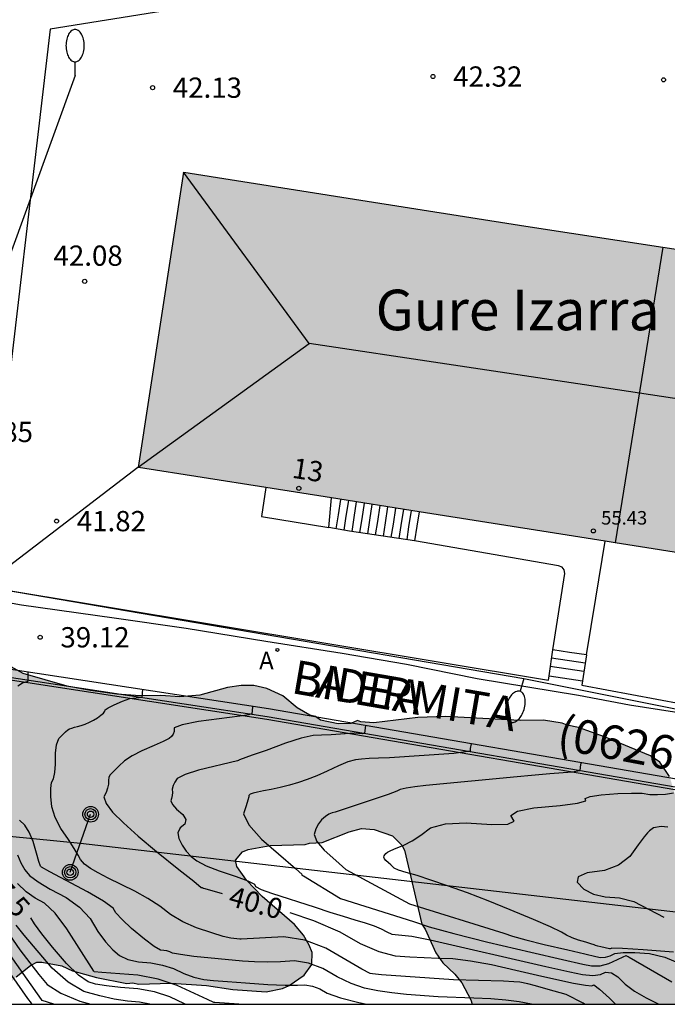
# Model space of a CAD drawing. Units: millimetres. Extents: x 586244 to 586595, y 4796789 to 4797040.
# Drawn here: x 586328 to 586352, y 4796790 to 4796826 of the extents above; entities that cross this region are included whole.
import ezdxf
from ezdxf.enums import TextEntityAlignment as Align

# ---------------------------------------------------------------- set-up
doc = ezdxf.new("R2010")
doc.units = ezdxf.units.MM
for name, color, linetype in [('010106', 9, 'Continuous'), ('020104', 34, 'Continuous'), ('020204', 9, 'Continuous'), ('020307', 24, 'Continuous'), ('020308', 9, 'Continuous'), ('060113', 4, 'Continuous'), ('060117', 9, 'Continuous'), ('060134', 9, 'Continuous'), ('060141', 9, 'Continuous'), ('060145', 9, 'Continuous'), ('070105', 6, 'Continuous'), ('080109', 9, 'Continuous'), ('080118', 9, 'Continuous'), ('080201', 9, 'Continuous'), ('080202', 9, 'Continuous'), ('080302', 9, 'Continuous'), ('080303', 9, 'Continuous'), ('080304', 9, 'Continuous'), ('080306', 9, 'Continuous'), ('080308', 9, 'Continuous'), ('080312', 8, 'Continuous'), ('090217', 9, 'Continuous'), ('100106', 63, 'Continuous'), ('100115', 4, 'Continuous'), ('100116', 71, 'Continuous'), ('200205', 4, 'Continuous'), ('200305', 4, 'Continuous'), ('220104', 9, 'LINEA_ELECTRICA'), ('220106', 9, 'Continuous'), ('250202', 9, 'Continuous'), ('990501', 21, 'Continuous'), ('990504', 63, 'Continuous')]:
    doc.layers.add(name, color=color, linetype=linetype)
doc.layers.add('020105', color=24, linetype='Continuous', lineweight=30)
doc.layers.add('080111', color=7, linetype='Continuous', lineweight=30)
doc.styles.add('ARIAL', font='ARIAL.TTF', dxfattribs={"height": 1})
doc.styles.add('ARIALI', font='ARIALI.TTF', dxfattribs={"height": 1})
doc.styles.add('ROMANS', font='romans__.ttf', dxfattribs={"height": 1})
doc.linetypes.add('LINEA_ELECTRICA', pattern='A,7.5,-0.3,["E",Standard,S=0.25,R=0,X=-0.1,Y=-0.1],-0.3', length=8.1)

# ---------------------------------------------------------------- blocks, each defined once
blk = doc.blocks.new('COTAPU')
blk.add_circle((0, 0), 0.075)
blk = doc.blocks.new('ABAS')
blk.add_circle((0, 0), 0.055)
blk = doc.blocks.new('PUNTO')
blk.add_circle((0, 0), 0.075)
blk = doc.blocks.new('BloquePortal')
blk.add_circle((0, 0), 0.075)
at = {"flags": 5}
blk.add_attdef('INDICE', text='', height=0.75, dxfattribs=at).set_placement((0, 0), align=Align.MIDDLE_CENTER)
blk = doc.blocks.new('POSTEM')
for radius in [0.29, 0.21, 0.12]:
    blk.add_circle((0, 0), radius)
blk = doc.blocks.new('FAREDI')
blk.add_line((0, 0), (0.5, 0))
blk.add_lwpolyline([(0.5, 0, 0.159986), (0.538, -0.117, 0.106322), (0.675, -0.238, 0.071006), (0.858, -0.309, 0.057309), (1.099, -0.337, 0.057309), (1.339, -0.309, 0.071006), (1.522, -0.238, 0.106322), (1.659, -0.117, 0.159986), (1.697, 0, 0.159986), (1.659, 0.117, 0.106322), (1.522, 0.238, 0.071006), (1.339, 0.309, 0.057309), (1.099, 0.337, 0.057309), (0.858, 0.309, 0.071006), (0.675, 0.238, 0.106322), (0.538, 0.117, 0.159986)], format="xyb", close=True)

msp = doc.modelspace()

# ---------------------------------------------------------------- hatches: boundary and pattern name
at = {"layer": '990501'}
msp.add_hatch(color=256, dxfattribs=at).paths.add_polyline_path([(586365.155, 4796812.927), (586366.363, 4796820.88), (586362.166, 4796821.548), (586357.969, 4796822.217), (586357.57, 4796819.755), (586357.171, 4796817.293), (586352.083, 4796818.071), (586347.016, 4796818.847), (586340.679, 4796819.845), (586334.372, 4796820.838), (586332.694, 4796809.923), (586348.311, 4796807.45), (586363.945, 4796804.974)])
at = {"layer": '990504'}
msp.add_hatch(color=256, dxfattribs=at).paths.add_polyline_path([(586324.898, 4796790.066), (586310.24, 4796790.066), (586310.092, 4796790.446), (586310.094, 4796790.657), (586310.152, 4796791.339), (586310.287, 4796791.785), (586310.394, 4796791.968), (586310.872, 4796792.489), (586311.269, 4796792.801), (586311.48, 4796792.904), (586311.692, 4796793.165), (586312.089, 4796793.424), (586312.329, 4796793.895), (586312.305, 4796794.106), (586312.202, 4796794.317), (586312.072, 4796794.476), (586311.341, 4796795.086), (586309.771, 4796795.809), (586308.622, 4796796.66), (586308.31, 4796797.031), (586308.421, 4796797.739), (586308.582, 4796798.106), (586308.874, 4796798.445), (586309.271, 4796798.704), (586309.666, 4796798.832), (586310.113, 4796798.881), (586310.692, 4796799.033), (586311.433, 4796799.579), (586311.513, 4796799.709), (586311.514, 4796799.841), (586311.754, 4796800.259), (586311.939, 4796800.389), (586312.413, 4796800.516), (586312.676, 4796800.54), (586312.886, 4796800.486), (586313.723, 4796800.084), (586313.88, 4796799.952), (586314.639, 4796799.63), (586315.24, 4796799.283), (586315.581, 4796799.148), (586316.682, 4796798.902), (586317.129, 4796798.925), (586317.341, 4796799.08), (586317.472, 4796799.106), (586317.631, 4796799.209), (586317.763, 4796799.34), (586317.948, 4796799.417), (586318.769, 4796800.119), (586319.591, 4796801.032), (586319.753, 4796801.477), (586319.204, 4796801.849), (586318.785, 4796801.985), (586318.233, 4796801.911), (586316.072, 4796801.246), (586315.783, 4796801.196), (586314.652, 4796801.075), (586313.443, 4796801.112), (586312.213, 4796801.595), (586311.584, 4796801.89), (586311.088, 4796802.183), (586310.279, 4796802.9), (586309.547, 4796803.274), (586308.236, 4796803.653), (586307.633, 4796803.764), (586307.398, 4796803.871), (586306.741, 4796803.877), (586306.058, 4796803.988), (586305.349, 4796803.941), (586304.876, 4796804.024), (586304.115, 4796804.083), (586303.405, 4796804.011), (586302.932, 4796804.041), (586302.011, 4796803.892), (586301.801, 4796803.893), (586300.99, 4796804.321), (586299.208, 4796804.862), (586298.842, 4796805.102), (586298.712, 4796805.26), (586298.174, 4796806.763), (586298.176, 4796806.999), (586298.23, 4796807.209), (586298.363, 4796807.444), (586298.522, 4796807.601), (586298.733, 4796807.651), (586298.97, 4796807.649), (586299.442, 4796807.566), (586300.779, 4796807.187), (586301.015, 4796807.185), (586301.776, 4796807.047), (586302.8, 4796807.012), (586304.218, 4796806.868), (586304.296, 4796806.788), (586304.767, 4796806.6), (586305.817, 4796806.381), (586306.21, 4796806.246), (586306.628, 4796806.058), (586307.02, 4796805.819), (586307.307, 4796805.527), (586307.673, 4796805.314), (586307.856, 4796805.259), (586308.356, 4796805.281), (586309.33, 4796805.483), (586309.857, 4796805.636), (586310.62, 4796805.761), (586310.777, 4796805.654), (586311.849, 4796805.146), (586312.294, 4796804.853), (586312.503, 4796804.772), (586313.238, 4796804.661), (586313.973, 4796804.602), (586314.681, 4796804.464), (586315.416, 4796804.379), (586316.336, 4796804.423), (586317.754, 4796804.306), (586318.252, 4796804.144), (586318.98, 4796803.244), (586319.058, 4796803.191), (586319.373, 4796803.136), (586320.424, 4796803.153), (586320.635, 4796803.203), (586320.662, 4796803.256), (586320.767, 4796803.228), (586321.293, 4796803.303), (586321.978, 4796803.507), (586322.398, 4796803.503), (586323.003, 4796803.603), (586323.581, 4796803.572), (586324.239, 4796803.671), (586326.078, 4796803.603), (586326.34, 4796803.548), (586326.549, 4796803.441), (586327.123, 4796803.094), (586327.515, 4796802.802), (586328.43, 4796802.294), (586330.055, 4796801.834), (586330.921, 4796801.668), (586331.892, 4796801.528), (586332.759, 4796801.468), (586333.521, 4796801.488), (586334.23, 4796801.429), (586334.966, 4796801.502), (586335.993, 4796801.782), (586336.493, 4796801.856), (586336.966, 4796801.852), (586337.438, 4796801.743), (586338.04, 4796801.475), (586338.562, 4796801.024), (586339.032, 4796800.757), (586339.242, 4796800.702), (586339.425, 4796800.569), (586340.081, 4796800.432), (586340.554, 4796800.454), (586340.791, 4796800.557), (586340.922, 4796800.504), (586341.395, 4796800.473), (586343.026, 4796800.668), (586344.051, 4796800.712), (586346.808, 4796800.556), (586347.676, 4796800.575), (586348.358, 4796800.464), (586348.541, 4796800.384), (586348.961, 4796800.301), (586349.93, 4796799.951), (586351.632, 4796799.253), (586351.971, 4796799.013), (586352.335, 4796798.485), (586352.539, 4796797.8), (586352.849, 4796797.193), (586353.161, 4796796.796), (586354.36, 4796795.734), (586355.432, 4796795.094), (586356.033, 4796794.8), (586359.122, 4796793.486), (586359.514, 4796793.272), (586360.036, 4796792.847), (586360.479, 4796792.423), (586360.712, 4796792.026), (586361.253, 4796790.787), (586361.38, 4796790.339), (586361.514, 4796790.065), (586345.029, 4796790.066), (586344.984, 4796790.22), (586344.648, 4796790.854), (586344.388, 4796791.172), (586343.945, 4796791.596), (586343.685, 4796791.966), (586343.299, 4796792.836), (586343.169, 4796793.022), (586342.536, 4796795.76), (586342.432, 4796795.945), (586342.094, 4796796.289), (586341.413, 4796796.532), (586340.94, 4796796.562), (586340.492, 4796796.435), (586339.49, 4796796.049), (586339.017, 4796796.027), (586338.859, 4796795.976), (586337.571, 4796795.935), (586336.755, 4796795.784), (586336.545, 4796795.707), (586336.279, 4796795.394), (586336.33, 4796795.157), (586336.693, 4796794.655), (586337.266, 4796794.045), (586338.465, 4796793.01), (586338.804, 4796792.613), (586339.011, 4796792.243), (586339.113, 4796791.98), (586339.109, 4796791.533), (586338.817, 4796791.141), (586338.262, 4796790.752), (586338.024, 4796790.649), (586337.419, 4796790.523), (586336.185, 4796790.613), (586335.214, 4796790.752), (586333.901, 4796790.843), (586332.692, 4796790.801), (586332.482, 4796790.855), (586332.271, 4796790.831), (586331.143, 4796791.051), (586330.252, 4796791.295), (586329.86, 4796791.482), (586329.125, 4796791.62), (586328.941, 4796791.622), (586328.704, 4796791.492), (586328.174, 4796791.077), (586327.883, 4796790.764), (586327.274, 4796790.296), (586326.878, 4796790.089), (586326.702, 4796790.066), (586326.51, 4796790.066), (586326.09, 4796790.123), (586325.854, 4796790.098), (586325.644, 4796790.127), (586325.433, 4796790.076), (586325.17, 4796790.104)])

# ---------------------------------------------------------------- linework, layer by layer
at = {"layer": '010106', "flags": 128}
msp.add_lwpolyline([(586244.1, 4796790.068), (586594.09, 4796790.06), (586594.095, 4797040.053), (586244.105, 4797040.061)], close=True, dxfattribs=at)
at = {"layer": '020104', "flags": 128}
for points, elevation in [([(586328.24, 4796801.842), (586328.406, 4796801.958), (586328.615, 4796802.017), (586328.616, 4796802.174), (586328.617, 4796802.351)], 39), ([(586349.192, 4796790.066), (586349.139, 4796790.105), (586348.504, 4796790.424), (586347.842, 4796790.612), (586347.372, 4796790.743), (586347.094, 4796790.818), (586346.797, 4796790.883), (586346.575, 4796790.897), (586346.194, 4796790.911), (586344.342, 4796790.964), (586341.685, 4796791.151), (586341.349, 4796791.183), (586341.268, 4796791.199), (586340.952, 4796791.365), (586339.62, 4796792.143), (586338.843, 4796792.436), (586338.073, 4796792.559), (586336.492, 4796792.465), (586336.439, 4796792.468), (586336.107, 4796792.501), (586335.827, 4796792.573), (586335.405, 4796792.702), (586334.844, 4796792.889), (586334.336, 4796793.115), (586333.882, 4796793.382), (586333.483, 4796793.688), (586333.041, 4796793.977), (586332.557, 4796794.247), (586331.582, 4796794.722), (586331.212, 4796794.918), (586330.92, 4796795.085), (586330.699, 4796795.25), (586330.548, 4796795.413), (586330.467, 4796795.574), (586330.32, 4796795.82), (586330.105, 4796796.152), (586329.824, 4796796.568), (586329.622, 4796796.972), (586329.499, 4796797.365), (586329.457, 4796797.747), (586329.451, 4796798.047), (586329.483, 4796798.266), (586329.552, 4796798.404), (586329.599, 4796798.631), (586329.623, 4796798.945), (586329.625, 4796799.347), (586329.669, 4796799.662), (586329.757, 4796799.89), (586329.887, 4796800.032), (586329.996, 4796800.138), (586330.083, 4796800.21), (586330.15, 4796800.247), (586330.232, 4796800.279), (586330.33, 4796800.308), (586330.445, 4796800.332), (586330.575, 4796800.371), (586330.72, 4796800.425), (586330.882, 4796800.494), (586331.034, 4796800.572), (586331.176, 4796800.659), (586331.308, 4796800.755), (586331.4, 4796800.835), (586331.454, 4796800.9), (586331.467, 4796800.949), (586331.58, 4796801.028), (586331.793, 4796801.137), (586332.104, 4796801.276), (586332.382, 4796801.369), (586332.837, 4796801.419), (586332.855, 4796801.702)], 39.5), ([(586341.094, 4796800.372), (586341.051, 4796800.095), (586340.97, 4796800.064), (586340.682, 4796800.093), (586339.822, 4796800.032), (586339.465, 4796800.013), (586339.157, 4796800.003), (586338.713, 4796799.905), (586338.131, 4796799.72), (586337.413, 4796799.446), (586336.906, 4796799.278), (586336.434, 4796799.1), (586336.413, 4796799.088), (586336.39, 4796799.077), (586336.359, 4796799.064), (586334.922, 4796798.716), (586334.423, 4796798.56), (586334.128, 4796798.416), (586334.037, 4796798.283), (586333.977, 4796798.152), (586333.947, 4796798.024), (586333.949, 4796797.898), (586333.939, 4796797.782), (586333.919, 4796797.678), (586333.889, 4796797.585), (586333.949, 4796797.453), (586334.101, 4796797.284), (586334.342, 4796797.077), (586334.445, 4796796.891), (586334.408, 4796796.727), (586334.232, 4796796.585), (586334.157, 4796796.407), (586334.184, 4796796.193), (586334.312, 4796795.944), (586334.466, 4796795.723), (586334.646, 4796795.53), (586334.852, 4796795.365), (586335.198, 4796795.187), (586335.684, 4796794.997), (586336.31, 4796794.794), (586336.743, 4796794.63), (586336.983, 4796794.506), (586337.029, 4796794.422), (586337.238, 4796794.31), (586337.611, 4796794.172), (586339.226, 4796793.657), (586339.769, 4796793.473), (586340.259, 4796793.315), (586340.697, 4796793.182), (586341.084, 4796793.075), (586341.41, 4796792.965), (586341.675, 4796792.852), (586341.88, 4796792.737), (586342.065, 4796792.656), (586342.806, 4796792.584), (586343.482, 4796792.446), (586347.752, 4796791.465), (586348.647, 4796791.264), (586349.117, 4796791.165), (586349.494, 4796791.13), (586349.776, 4796791.158), (586349.965, 4796791.25), (586350.18, 4796791.223), (586350.423, 4796791.075), (586350.691, 4796790.808), (586351.039, 4796790.548), (586351.467, 4796790.296), (586351.94, 4796790.066)], 40.5), ([(586344.992, 4796799.698), (586344.956, 4796799.526), (586344.956, 4796799.421), (586344.352, 4796799.342), (586341.974, 4796799.179), (586341.572, 4796799.166), (586341.23, 4796799.15), (586340.946, 4796799.13), (586340.722, 4796799.108), (586340.435, 4796799.026), (586340.086, 4796798.884), (586339.674, 4796798.683), (586339.291, 4796798.511), (586338.935, 4796798.371), (586338.607, 4796798.26), (586338.276, 4796798.163), (586337.94, 4796798.08), (586337.601, 4796798.01), (586337.32, 4796797.952), (586337.099, 4796797.905), (586336.936, 4796797.87), (586336.828, 4796797.83), (586336.774, 4796797.786), (586336.774, 4796797.738), (586336.743, 4796797.608), (586336.68, 4796797.398), (586336.585, 4796797.106), (586336.774, 4796796.695), (586337.246, 4796796.165), (586338.503, 4796795.081), (586338.747, 4796794.858), (586338.734, 4796794.847), (586338.737, 4796794.836), (586338.757, 4796794.825), (586338.792, 4796794.813), (586340.165, 4796793.973), (586342.864, 4796793.123), (586343.439, 4796792.928), (586344.355, 4796792.674), (586345.611, 4796792.361), (586347.207, 4796791.989), (586348.379, 4796791.719), (586349.127, 4796791.549), (586349.45, 4796791.481), (586349.77, 4796791.488), (586350.089, 4796791.568), (586350.404, 4796791.722), (586350.618, 4796791.822), (586350.731, 4796791.866), (586350.741, 4796791.856), (586350.763, 4796791.842), (586350.796, 4796791.824), (586350.841, 4796791.802), (586352.421, 4796790.888)], 41), ([(586349.05, 4796798.998), (586349.03, 4796798.839), (586349.015, 4796798.7), (586348.725, 4796798.647), (586347.905, 4796798.584), (586347.23, 4796798.527), (586346.698, 4796798.477), (586343.322, 4796798.15), (586342.91, 4796798.109), (586342.592, 4796798.061), (586342.37, 4796798.006), (586342.243, 4796797.944), (586341.931, 4796797.826), (586340.263, 4796797.262), (586339.964, 4796797.171), (586339.857, 4796797.149), (586339.739, 4796797.094), (586339.609, 4796797.007), (586339.467, 4796796.887), (586339.35, 4796796.737), (586339.258, 4796796.557), (586339.189, 4796796.346), (586339.29, 4796796.081), (586339.56, 4796795.76), (586339.999, 4796795.384), (586340.367, 4796795.052), (586342.718, 4796793.774), (586346.206, 4796792.689), (586346.519, 4796792.583), (586347.016, 4796792.445), (586347.698, 4796792.275), (586348.565, 4796792.074), (586349.201, 4796791.927), (586349.607, 4796791.835), (586349.782, 4796791.798), (586349.958, 4796791.802), (586350.135, 4796791.848), (586350.313, 4796791.935), (586350.615, 4796791.979), (586351.042, 4796791.982), (586351.595, 4796791.943), (586352.152, 4796791.807), (586352.714, 4796791.574)], 41.5), ([(586352.482, 4796791.99), (586351.354, 4796792.07), (586350.593, 4796792.119), (586350.198, 4796792.136), (586350.17, 4796792.122), (586350.142, 4796792.115), (586350.115, 4796792.114), (586349.785, 4796792.19), (586349.677, 4796792.217), (586349.598, 4796792.239), (586349.549, 4796792.256), (586349.427, 4796792.294), (586349.234, 4796792.354), (586348.97, 4796792.435), (586348.732, 4796792.525), (586348.52, 4796792.624), (586348.335, 4796792.73), (586347.927, 4796792.921), (586347.296, 4796793.197), (586346.442, 4796793.557), (586345.629, 4796793.885), (586344.857, 4796794.181), (586344.127, 4796794.445), (586343.506, 4796794.658), (586342.997, 4796794.821), (586342.597, 4796794.932), (586342.314, 4796795.025), (586342.145, 4796795.099), (586342.091, 4796795.156), (586342.024, 4796795.221), (586341.943, 4796795.295), (586341.847, 4796795.377), (586341.788, 4796795.446), (586341.766, 4796795.504), (586341.781, 4796795.55), (586341.809, 4796795.595), (586341.848, 4796795.64), (586341.9, 4796795.684), (586342.027, 4796795.749), (586342.23, 4796795.836), (586342.508, 4796795.945), (586342.812, 4796796.105), (586343.142, 4796796.318), (586343.498, 4796796.584), (586344.053, 4796796.737), (586344.806, 4796796.779), (586345.758, 4796796.71), (586346.352, 4796796.73), (586346.588, 4796796.84), (586346.465, 4796797.04), (586346.707, 4796797.204), (586347.315, 4796797.329), (586348.289, 4796797.419), (586348.928, 4796797.507), (586349.235, 4796797.592), (586349.207, 4796797.674), (586349.396, 4796797.745), (586349.8, 4796797.806), (586350.421, 4796797.856), (586350.928, 4796797.876), (586351.322, 4796797.866), (586351.604, 4796797.826), (586351.89, 4796797.816), (586352.181, 4796797.835), (586352.477, 4796797.885)], 42), ([(586347.227, 4796790.066), (586346.776, 4796790.147), (586346.277, 4796790.209), (586345.718, 4796790.258), (586345.099, 4796790.293), (586343.779, 4796790.343), (586342.602, 4796790.422), (586342.06, 4796790.484), (586341.545, 4796790.563), (586341.058, 4796790.662), (586340.556, 4796790.832), (586340.04, 4796791.074), (586339.51, 4796791.388), (586338.984, 4796791.587), (586338.463, 4796791.669), (586337.945, 4796791.636), (586337.454, 4796791.624), (586336.988, 4796791.631), (586336.548, 4796791.659), (586334.739, 4796791.832), (586334.249, 4796791.897), (586333.954, 4796791.953), (586333.854, 4796792), (586333.747, 4796792.035), (586333.634, 4796792.057), (586333.514, 4796792.065), (586333.276, 4796792.204), (586332.919, 4796792.472), (586332.444, 4796792.87), (586332.092, 4796793.192), (586331.862, 4796793.44), (586331.755, 4796793.611), (586331.407, 4796793.87), (586330.817, 4796794.217), (586329.418, 4796794.955), (586329.116, 4796795.129), (586329.078, 4796795.174), (586329.013, 4796795.349), (586328.922, 4796795.653), (586328.804, 4796796.086), (586328.66, 4796796.433), (586328.49, 4796796.693), (586328.295, 4796796.867)], 39), ([(586328.23, 4796795.592), (586328.352, 4796795.288), (586328.5, 4796795.034), (586328.672, 4796794.829), (586328.984, 4796794.59), (586329.433, 4796794.318), (586330.021, 4796794.011), (586330.512, 4796793.649), (586330.905, 4796793.231), (586331.2, 4796792.758), (586331.479, 4796792.373), (586331.743, 4796792.077), (586331.992, 4796791.869), (586332.309, 4796791.719), (586332.696, 4796791.628), (586333.152, 4796791.596), (586333.584, 4796791.513), (586333.991, 4796791.381), (586334.374, 4796791.199), (586334.748, 4796791.065), (586335.114, 4796790.979), (586335.472, 4796790.941), (586335.986, 4796790.898), (586336.657, 4796790.85), (586337.484, 4796790.798), (586338.126, 4796790.769), (586338.582, 4796790.763), (586338.853, 4796790.78), (586339.125, 4796790.737), (586339.4, 4796790.633), (586339.678, 4796790.469), (586340.16, 4796790.299), (586340.848, 4796790.124), (586341.135, 4796790.066)], 38.5), ([(586336.409, 4796790.066), (586335.52, 4796790.122), (586335.489, 4796790.125), (586335.247, 4796790.233), (586334.128, 4796790.762), (586333.421, 4796790.992), (586332.671, 4796791.135), (586331.343, 4796791.235), (586331.064, 4796791.266), (586331.042, 4796791.284), (586330.054, 4796792.851), (586329.617, 4796793.427), (586329.226, 4796793.805), (586328.882, 4796793.985), (586328.549, 4796794.226), (586328.229, 4796794.529)], 38), ([(586333.119, 4796790.066), (586332.732, 4796790.14), (586332.29, 4796790.171), (586331.801, 4796790.248), (586331.264, 4796790.369), (586330.68, 4796790.535), (586330.093, 4796790.877), (586329.504, 4796791.395), (586328.472, 4796792.618), (586328.18, 4796792.985)], 37), ([(586327.93, 4796792.633), (586328.316, 4796792.08), (586328.677, 4796791.59), (586329.013, 4796791.163), (586329.323, 4796790.799), (586329.827, 4796790.472), (586330.525, 4796790.182), (586330.932, 4796790.066)], 36.5), ([(586327.307, 4796792.106), (586328.588, 4796790.271), (586328.732, 4796790.099), (586328.771, 4796790.066)], 35.5), ([(586329.565, 4796790.066), (586329.142, 4796790.204), (586329.113, 4796790.238), (586327.822, 4796792.078)], 36)]:
    msp.add_lwpolyline(points, dxfattribs=dict(at, elevation=elevation))
at = {"layer": '020105', "flags": 128}
for points, elevation in [([(586336.914, 4796801.082), (586336.897, 4796800.921), (586336.883, 4796800.812), (586336.836, 4796800.795), (586336.78, 4796800.77), (586336.442, 4796800.716), (586334.92, 4796800.521), (586334.318, 4796800.405), (586334.016, 4796800.283), (586334.015, 4796800.157), (586333.982, 4796800.05), (586333.92, 4796799.963), (586333.826, 4796799.895), (586333.613, 4796799.785), (586333.28, 4796799.634), (586332.827, 4796799.442), (586332.459, 4796799.251), (586332.174, 4796799.062), (586331.972, 4796798.873), (586331.818, 4796798.725), (586331.709, 4796798.617), (586331.647, 4796798.549), (586331.605, 4796798.458), (586331.584, 4796798.342), (586331.583, 4796798.203), (586331.556, 4796798.056), (586331.501, 4796797.901), (586331.419, 4796797.738), (586331.498, 4796797.495), (586331.738, 4796797.173), (586332.139, 4796796.771), (586332.681, 4796796.283), (586333.363, 4796795.71), (586334.185, 4796795.05), (586334.738, 4796794.61), (586335.02, 4796794.387), (586335.033, 4796794.383), (586335.046, 4796794.378), (586335.058, 4796794.371), (586335.09, 4796794.361), (586335.1, 4796794.357), (586335.583, 4796794.223), (586335.792, 4796794.165)], 40), ([(586352.269, 4796796.612), (586352.025, 4796796.636), (586351.733, 4796796.587), (586351.587, 4796796.478), (586351.518, 4796796.407), (586351.387, 4796796.256), (586351.168, 4796795.963), (586350.861, 4796795.527), (586350.446, 4796795.208), (586349.921, 4796795.006), (586349.287, 4796794.922), (586348.95, 4796794.779), (586348.91, 4796794.58), (586349.167, 4796794.324), (586349.515, 4796794.14), (586349.954, 4796794.031), (586350.484, 4796793.994), (586351.016, 4796793.859), (586352.123, 4796793.279)], 42.5), ([(586338.288, 4796793.453), (586339.165, 4796793.158), (586340.144, 4796792.742), (586340.899, 4796792.316), (586341.581, 4796792.02), (586342.19, 4796791.854), (586342.726, 4796791.817), (586343.259, 4796791.787), (586343.789, 4796791.766), (586344.315, 4796791.752), (586344.967, 4796791.673), (586345.744, 4796791.529), (586346.647, 4796791.318), (586347.454, 4796791.135), (586348.167, 4796790.978), (586348.785, 4796790.848), (586349.218, 4796790.772), (586349.464, 4796790.748), (586349.526, 4796790.778), (586349.742, 4796790.624), (586350.114, 4796790.284), (586350.334, 4796790.066)], 40), ([(586334.427, 4796790.066), (586334.397, 4796790.079), (586333.858, 4796790.336), (586333.284, 4796790.523), (586332.676, 4796790.639), (586332.033, 4796790.685), (586331.512, 4796790.742), (586331.112, 4796790.81), (586330.835, 4796790.889), (586330.477, 4796791.143), (586330.04, 4796791.574), (586329.523, 4796792.18), (586329.126, 4796792.669), (586328.848, 4796793.04), (586328.712, 4796793.257)], 37.5)]:
    msp.add_lwpolyline(points, dxfattribs=dict(at, elevation=elevation))
at = {"layer": '060113'}
msp.add_polyline3d([(586326.567, 4796805.153, 38.785), (586328.378, 4796804.834, 39.015), (586331.792, 4796804.361, 39.388), (586334.461, 4796803.979, 39.713), (586337.404, 4796803.496, 40.061), (586340.228, 4796803.049, 40.392), (586342.608, 4796802.641, 40.721), (586345.22, 4796802.119, 41.083), (586348.964, 4796801.495, 41.419), (586350.846, 4796801.134, 41.626), (586353.065, 4796800.791, 41.891)], dxfattribs=at)
at = {"layer": '060117'}
for points in [[(586337.405, 4796809.177, 44.01), (586337.24, 4796808.107, 44.002), (586339.734, 4796807.694, 43.65)], [(586339.734, 4796807.694, 44.012), (586339.838, 4796808.792, 44.02)], [(586343.07, 4796808.28, 42.151), (586342.987, 4796807.743, 42.151), (586342.904, 4796807.206, 42.15)], [(586342.904, 4796807.206, 42.15), (586340.498, 4796807.567, 42.779), (586339.734, 4796807.694, 43.65)], [(586349.26, 4796802.986, 42.129), (586348.635, 4796803.081, 42.129), (586348.012, 4796803.176, 42.128)], [(586347.875, 4796802.213, 41.688), (586349.108, 4796802.025, 41.692)]]:
    msp.add_polyline3d(points, dxfattribs=at)
at = {"layer": '060134'}
msp.add_polyline3d([(586390.471, 4796790.065, 45.054), (586384.508, 4796791.443, 44.588), (586368.853, 4796795.011, 43.327), (586360.877, 4796796.865, 42.798), (586359.175, 4796797.257, 42.696), (586357.868, 4796797.486, 42.548), (586354.378, 4796798.078, 42.131), (586337.501, 4796800.992, 40.107), (586322.156, 4796803.339, 38.332), (586320.24, 4796803.727, 38.134), (586310.38, 4796805.994, 36.697), (586298.448, 4796808.35, 34.68), (586297.291, 4796808.578, 34.484), (586285.095, 4796811.05, 32.458), (586274.969, 4796813.031, 30.779), (586252.881, 4796818.125, 26.99), (586249.291, 4796819.053, 26.393), (586247.251, 4796819.517, 26.065), (586245.583, 4796819.797, 25.829), (586244.1, 4796820.057, 25.558)], dxfattribs=at)
at = {"layer": '060141'}
for points in [[(586340.168, 4796808.74, 43.846), (586340.08, 4796808.172, 43.846), (586339.999, 4796807.65, 43.845)], [(586340.457, 4796808.694, 43.676), (586340.369, 4796808.122, 43.676), (586340.288, 4796807.602, 43.675)], [(586340.748, 4796808.648, 43.507), (586340.659, 4796808.072, 43.507), (586340.579, 4796807.555, 43.506)], [(586341.038, 4796808.602, 43.337), (586340.949, 4796808.022, 43.337), (586340.87, 4796807.511, 43.336)], [(586341.328, 4796808.556, 43.168), (586341.238, 4796807.972, 43.168), (586341.16, 4796807.468, 43.167)], [(586341.619, 4796808.51, 42.998), (586341.528, 4796807.923, 42.998), (586341.451, 4796807.424, 42.997)], [(586341.908, 4796808.464, 42.829), (586341.817, 4796807.873, 42.829), (586341.741, 4796807.381, 42.828)], [(586342.199, 4796808.418, 42.659), (586342.107, 4796807.823, 42.659), (586342.032, 4796807.337, 42.658)], [(586342.489, 4796808.372, 42.49), (586342.397, 4796807.773, 42.49), (586342.323, 4796807.293, 42.489)], [(586342.779, 4796808.326, 42.32), (586342.686, 4796807.723, 42.32), (586342.613, 4796807.25, 42.319)], [(586349.162, 4796802.368, 41.828), (586347.923, 4796802.556, 41.824)], [(586349.211, 4796802.675, 41.987), (586347.967, 4796802.864, 41.983)]]:
    msp.add_polyline3d(points, dxfattribs=at)
at = {"layer": '060145'}
for points in [[(586348.012, 4796803.176, 42.133), (586348.462, 4796805.998, 42.165), (586348.434, 4796806.136, 42.165), (586348.356, 4796806.235, 42.165), (586348.228, 4796806.285, 42.165), (586342.904, 4796807.206, 42.122)], [(586349.26, 4796802.986, 42.159), (586349.604, 4796805.089, 42.208), (586349.948, 4796807.191, 42.257)]]:
    msp.add_polyline3d(points, dxfattribs=at)
at = {"layer": '070105'}
for points in [[(586345.875, 4796828.469, 42.386), (586343.37, 4796828.255, 42.313), (586341.851, 4796828.1, 42.272), (586337.142, 4796827.383, 42.175), (586329.433, 4796826.139, 42.054), (586327.463, 4796809.39, 41.903), (586327.66, 4796809.358, 41.9), (586327.585, 4796808.701, 41.883)], [(586327.222, 4796805.478, 41.802), (586347.852, 4796802.054, 42.166), (586347.875, 4796802.213, 42.166)], [(586347.875, 4796802.213, 42.166), (586348.012, 4796803.176, 42.166)], [(586349.26, 4796802.986, 42.166), (586349.108, 4796802.025, 42.166)], [(586349.108, 4796802.025, 42.166), (586349.083, 4796801.866, 42.166), (586352.788, 4796801.173, 42.805)]]:
    msp.add_polyline3d(points, dxfattribs=at)
at = {"layer": '080109'}
for points in [[(586339.01, 4796814.511, 57.807), (586334.365, 4796820.839, 55.698)], [(586332.684, 4796809.925, 55.63), (586339.01, 4796814.511, 57.807)], [(586359.358, 4796811.432, 57.723), (586349.184, 4796812.971, 57.747), (586339.01, 4796814.511, 57.771)]]:
    msp.add_polyline3d(points, dxfattribs=at)
at = {"layer": '080111'}
for points in [[(586337.405, 4796809.177, 51.673), (586332.694, 4796809.923, 55.464), (586334.372, 4796820.838, 42.141), (586340.679, 4796819.845, 42.377), (586347.016, 4796818.847, 42.613), (586352.083, 4796818.071, 42.645)], [(586352.083, 4796818.071, 42.645), (586354.892, 4796817.641, 42.645)], [(586339.838, 4796808.792, 49.715), (586337.405, 4796809.177, 51.673)], [(586343.07, 4796808.28, 47.114), (586339.838, 4796808.792, 49.715)], [(586349.948, 4796807.191, 43.001), (586348.311, 4796807.45, 42.896), (586343.07, 4796808.28, 47.114)], [(586350.326, 4796807.131, 43.025), (586349.948, 4796807.191, 43.001)], [(586353.678, 4796806.6, 43.24), (586350.326, 4796807.131, 43.025)]]:
    msp.add_polyline3d(points, dxfattribs=at)
at = {"layer": '080118', "flags": 128}
msp.add_lwpolyline([(586352.083, 4796818.071), (586350.326, 4796807.131)], dxfattribs=at)
at = {"layer": '100106', "elevation": 44.211, "flags": 128}
for points in [[(586352.335, 4796798.485), (586351.971, 4796799.013), (586351.632, 4796799.253), (586349.93, 4796799.951), (586348.961, 4796800.301), (586348.541, 4796800.384), (586348.358, 4796800.464), (586347.676, 4796800.575), (586346.808, 4796800.556), (586344.051, 4796800.712), (586343.026, 4796800.668), (586341.395, 4796800.473), (586340.922, 4796800.504), (586340.791, 4796800.557), (586340.554, 4796800.454), (586340.081, 4796800.432), (586339.425, 4796800.569), (586339.242, 4796800.702), (586339.032, 4796800.757), (586338.562, 4796801.024), (586338.04, 4796801.475), (586337.438, 4796801.743), (586336.966, 4796801.852), (586336.493, 4796801.856), (586335.993, 4796801.782), (586334.966, 4796801.502), (586334.23, 4796801.429), (586333.521, 4796801.488), (586332.759, 4796801.468), (586331.892, 4796801.528), (586330.921, 4796801.668), (586330.055, 4796801.834), (586328.43, 4796802.294), (586327.515, 4796802.802)], [(586328.174, 4796791.077), (586328.704, 4796791.492), (586328.941, 4796791.622), (586329.125, 4796791.62), (586329.86, 4796791.482), (586330.252, 4796791.295), (586331.143, 4796791.051), (586332.271, 4796790.831), (586332.482, 4796790.855), (586332.692, 4796790.801), (586333.901, 4796790.843), (586335.214, 4796790.752), (586336.185, 4796790.613), (586337.419, 4796790.523), (586338.024, 4796790.649), (586338.262, 4796790.752), (586338.817, 4796791.141), (586339.109, 4796791.533), (586339.113, 4796791.98), (586339.011, 4796792.243), (586338.804, 4796792.613), (586338.465, 4796793.01), (586337.266, 4796794.045), (586336.693, 4796794.655), (586336.33, 4796795.157), (586336.279, 4796795.394), (586336.545, 4796795.707), (586336.755, 4796795.784), (586337.571, 4796795.935), (586338.859, 4796795.976), (586339.017, 4796796.027), (586339.49, 4796796.049), (586340.492, 4796796.435), (586340.94, 4796796.562), (586341.413, 4796796.532), (586342.094, 4796796.289), (586342.432, 4796795.945), (586342.536, 4796795.76), (586343.169, 4796793.022), (586343.299, 4796792.836), (586343.685, 4796791.966), (586343.945, 4796791.596), (586344.388, 4796791.172), (586344.648, 4796790.854), (586344.984, 4796790.22), (586345.037, 4796790.066)]]:
    msp.add_lwpolyline(points, dxfattribs=at)
at = {"layer": '100115'}
msp.add_polyline3d([(586389.135, 4796790.065, 44.955), (586384.441, 4796791.15, 44.588), (586368.785, 4796794.718, 43.327), (586360.809, 4796796.572, 42.798), (586359.115, 4796796.962, 42.696), (586357.817, 4796797.189, 42.548), (586354.328, 4796797.781, 42.131), (586337.453, 4796800.695, 40.107), (586322.103, 4796803.043, 38.332), (586320.18, 4796803.432, 38.066), (586310.317, 4796805.7, 36.697), (586298.39, 4796808.055, 34.68), (586298.371, 4796807.957, 34.68)], dxfattribs=at)
at = {"layer": '100116'}
msp.add_polyline3d([(586388.697, 4796790.065, 44.889), (586384.419, 4796791.054, 44.554), (586368.763, 4796794.622, 43.293), (586360.786, 4796796.476, 42.764), (586359.095, 4796796.865, 42.662), (586357.8, 4796797.091, 42.514), (586354.311, 4796797.683, 42.097), (586337.437, 4796800.597, 40.073), (586322.086, 4796802.946, 38.298), (586320.16, 4796803.335, 38.1), (586310.296, 4796805.602, 36.697), (586298.371, 4796807.957, 34.68)], dxfattribs=at)
at = {"layer": '220104'}
for points in [[(586330.353, 4796824.425, 41.798), (586323.684, 4796806.085, 38.529), (586299.009, 4796808.137, 34.795), (586274.563, 4796812.938, 30.806), (586246.078, 4796819.412, 25.899)], [(586254.97, 4796799.347, 30.501), (586272.426, 4796807.068, 23.462), (586305.291, 4796803.337, 41.224), (586321.274, 4796801.201, 46.274), (586332.675, 4796809.926, 48.252)], [(586323.684, 4796806.085, 38.529), (586346.95, 4796802.117, 41.297), (586371.589, 4796797.18, 43.598), (586394.866, 4796792.573, 46.546), (586402.566, 4796790.942, 46.646), (586405.35, 4796790.064, 46.764)], [(586281.707, 4796790.067, 32.715), (586281.774, 4796800.832, 23.672), (586330.551, 4796796.017, 49.12), (586382.143, 4796790.065, 53.941)]]:
    msp.add_polyline3d(points, dxfattribs=at)
at = {"layer": '220106'}
msp.add_polyline3d([(586330.174, 4796794.943, 41.4), (586330.928, 4796797.091, 41.292)], dxfattribs=at)

# ---------------------------------------------------------------- block references
at = {"layer": '020204', "rotation": 359.9987685839998}
for p in [(586343.583, 4796824.382, 42.315), (586333.218, 4796823.97, 42.131), (586352.109, 4796824.261, 42.249), (586330.708, 4796816.806, 42.079), (586329.668, 4796807.935, 41.823), (586329.062, 4796803.638, 39.124)]:
    msp.add_blockref('COTAPU', p, dxfattribs=at)
at = {"layer": '080201', "rotation": 359.9987685839998}
msp.add_blockref('PUNTO', (586349.516, 4796807.571, 55.426), dxfattribs=at)
at = {"layer": '080202', "rotation": 359.9987685839998}
msp.add_blockref('BloquePortal', (586338.625, 4796809.148), dxfattribs=at)
at = {"layer": '090217', "rotation": 359.9987685839998}
for p in [(586330.928, 4796797.091, 41.293), (586330.174, 4796794.943, 41.401)]:
    msp.add_blockref('POSTEM', p, dxfattribs=at)
at = {"layer": '200205', "rotation": 359.9987685839998}
msp.add_blockref('ABAS', (586337.835, 4796803.172, 40.199), dxfattribs=at)
at = {"layer": '250202'}
for p, rotation in [((586330.353, 4796824.425, 41.799), 89.99876859159802), ((586346.95, 4796802.117, 41.298), 253.1719685785786)]:
    msp.add_blockref('FAREDI', p, dxfattribs=dict(at, rotation=rotation))

# ---------------------------------------------------------------- texts
at = {"layer": '020307', "style": 'ARIALI'}
for s, rotation, p in [('37.5', 311.8738, (586326.868, 4796794.69, 37.499)), ('40.0', 344.5158, (586335.98, 4796793.723, 39.999))]:
    msp.add_text(s, height=0.75, rotation=rotation, dxfattribs=at).set_placement(p)
at = {"layer": '020308', "style": 'ARIAL'}
for s, p in [('42.32', (586344.333, 4796824.007, 42.314)), ('42.13', (586333.968, 4796823.595, 42.13)), ('42.08', (586329.558, 4796817.381, 42.078)), ('39.85', (586326.241, 4796810.859, 39.85)), ('41.82', (586330.417, 4796807.56, 41.822)), ('39.12', (586329.812, 4796803.263, 39.123))]:
    msp.add_text(s, height=0.75, rotation=359.9988, dxfattribs=at).set_placement(p)
at = {"layer": '080302', "style": 'ARIAL'}
msp.add_text('(06260)', height=1.25, rotation=349.2369, dxfattribs=at).set_placement((586348.11, 4796799.527))
at = {"layer": '080303', "style": 'ARIAL'}
msp.add_text('55.43', height=0.5, rotation=359.9988, dxfattribs=at).set_placement((586349.803, 4796807.807, 55.424))
at = {"layer": '080304', "style": 'ARIALI'}
msp.add_text('Gure Izarra', height=1.5, rotation=359.9988, dxfattribs=at).set_placement((586341.464, 4796814.996))
at = {"layer": '080306', "style": 'ARIALI'}
msp.add_text('BIDEA', height=1.25, rotation=350.2088, dxfattribs=at).set_placement((586338.302, 4796801.581))
at = {"layer": '080308', "style": 'ARIALI'}
msp.add_text('13', height=0.75, rotation=350.9978, dxfattribs=at).set_placement((586338.343, 4796809.545))
at = {"layer": '080312', "style": 'ARIALI'}
msp.add_text('LA ERMITA', height=1.25, rotation=350.2088, dxfattribs=at).set_placement((586338.302, 4796801.581))
at = {"layer": '200305', "style": 'ROMANS'}
msp.add_text('A', height=0.65, rotation=359.9988, dxfattribs=at).set_placement((586337.158, 4796802.454, 40.198))

doc.saveas('drawing.dxf')
